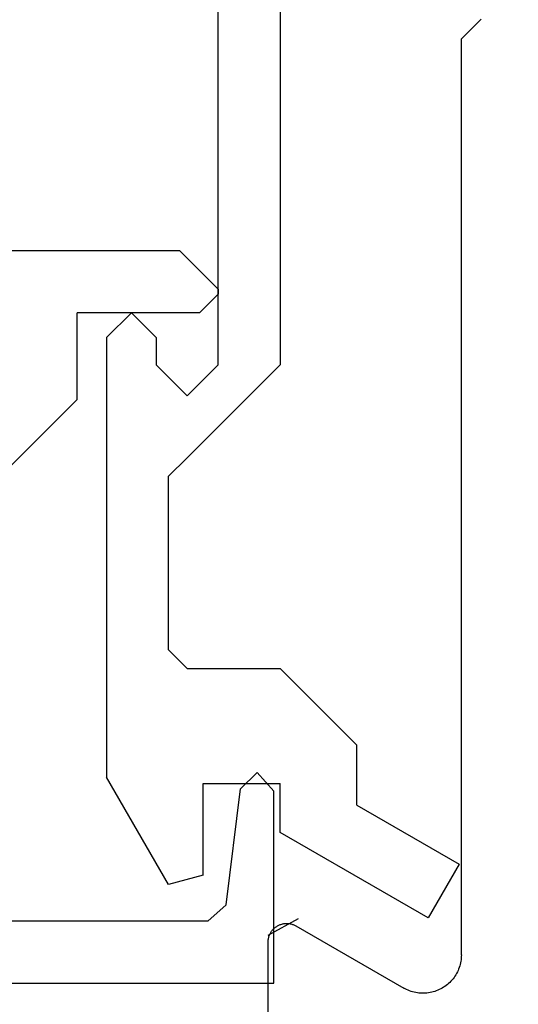
# Model space of a CAD drawing. Extents: x 0 to 138, y -1 to 81.
# Drawn here: x 51 to 52, y 20 to 21 of the extents above; entities that cross this region are included whole.
import ezdxf

# ---------------------------------------------------------------- set-up
doc = ezdxf.new("R2010")
doc.units = 0
doc.header["$MEASUREMENT"] = 0
doc.header["$PDMODE"] = 2
doc.layers.get('0').update_dxf_attribs({"linetype": 'CONTINUOUS'})
doc.layers.get('Defpoints').update_dxf_attribs({"linetype": 'CONTINUOUS'})
doc.layers.add('Dimension', color=2, linetype='CONTINUOUS', lineweight=15)
doc.layers.add('Object', color=7, linetype='CONTINUOUS', lineweight=30)
doc.styles.get("Standard").update_dxf_attribs({"font": 'ARIAL.TTF'})
doc.dimstyles.new('Nabco Dimension Arch Style - Autocad', dxfattribs={"dimscale": 2, "dimtxt": 0.375, "dimasz": 0.37, "dimexe": 0.06, "dimexo": 0.06, "dimgap": 0.06, "dimtad": 0, "dimdec": 4, "dimzin": 4, "dimdsep": 46, "dimlunit": 5, "dimtxsty": 'Standard', "dimcen": 0, "dimclrd": 256, "dimclre": 256, "dimclrt": 256, "dimadec": 1, "dimazin": 1, "dimtm": 1e-09, "dimtfac": 1, "dimtdec": 4, "dimtofl": 0, "dimtmove": 0, "dimatfit": 3, "dimfxl": 0, "dimfrac": 2, "dimtolj": 1, "dimtzin": 4, "dimlwd": -1, "dimlwe": -1, "dimarcsym": 0})

# ---------------------------------------------------------------- blocks, each defined once
blk = doc.blocks.new('*D39')
at = {"layer": 'Defpoints', "color": 0}
for p in [(36.63994, 21.21635), (53.43832, 21.21517), (36.63994, 16.34801)]:
    blk.add_point(p, dxfattribs=at)
at = {"layer": 'Dimension'}
for p, q in [((36.63994, 21.09635), (36.63994, 16.22801)), ((53.43832, 21.09517), (53.43832, 16.22801)), ((37.37994, 16.34801), (44.26487, 16.34801)), ((52.69832, 16.34801), (47.54136, 16.34801))]:
    blk.add_line(p, q, dxfattribs=at)
for points in [[(37.37994, 16.47135), (37.37994, 16.22468), (36.63994, 16.34801)], [(52.69832, 16.47135), (52.69832, 16.22468), (53.43832, 16.34801)]]:
    blk.add_solid(points, dxfattribs=at)
at = {"layer": 'Dimension', "insert": (45.90311, 16.34801), "char_height": 0.5, "attachment_point": 5}
blk.add_mtext('\\A1;SIDELITE', dxfattribs=at)
blk = doc.blocks.new('NESTILE')
for p, q in [((-0.15633, -0.79453), (-0.17233, -0.77852)), ((-0.15633, -1.53416), (-0.15633, -0.79453)), ((-0.02285, -1.51077), (-0.10984, -1.56102)), ((-0.00036, -1.65383), (-0.00036, -1.52376))]:
    blk.add_line(p, q)
at = {"flags": 128}
for points in [[(-0.00036, -1.52377), (-0.00037, -1.52314), (-0.00041, -1.52251), (-0.00047, -1.52188), (-0.00057, -1.52126), (-0.00068, -1.52065), (-0.00083, -1.52003), (-0.001, -1.51943), (-0.00119, -1.51883), (-0.00141, -1.51824), (-0.00165, -1.51766), (-0.00192, -1.51709), (-0.00221, -1.51654), (-0.00253, -1.51599), (-0.00286, -1.51546), (-0.00322, -1.51495), (-0.0036, -1.51444), (-0.004, -1.51396), (-0.00442, -1.51349), (-0.00486, -1.51304), (-0.00532, -1.51261), (-0.00579, -1.5122), (-0.00629, -1.51181), (-0.00679, -1.51144), (-0.00732, -1.5111), (-0.00785, -1.51077), (-0.00841, -1.51047), (-0.00897, -1.51019), (-0.00954, -1.50993), (-0.01013, -1.5097), (-0.01072, -1.50949), (-0.01132, -1.50931), (-0.01193, -1.50916), (-0.01254, -1.50903), (-0.01316, -1.50892), (-0.01379, -1.50884), (-0.01441, -1.50879), (-0.01504, -1.50876), (-0.01567, -1.50876), (-0.0163, -1.50879), (-0.01692, -1.50884), (-0.01754, -1.50892), (-0.01816, -1.50903), (-0.01878, -1.50916), (-0.01939, -1.50931), (-0.01999, -1.50949), (-0.02058, -1.5097), (-0.02117, -1.50993), (-0.02174, -1.51019), (-0.0223, -1.51047), (-0.02285, -1.51077)], [(-0.15633, -1.53416), (-0.1563, -1.53546), (-0.15622, -1.53676), (-0.15609, -1.53805), (-0.1559, -1.53933), (-0.15565, -1.54061), (-0.15536, -1.54187), (-0.15501, -1.54312), (-0.15461, -1.54436), (-0.15416, -1.54558), (-0.15365, -1.54677), (-0.1531, -1.54795), (-0.1525, -1.5491), (-0.15185, -1.55022), (-0.15115, -1.55132), (-0.15041, -1.55239), (-0.14963, -1.55342), (-0.1488, -1.55442), (-0.14793, -1.55539), (-0.14702, -1.55632), (-0.14608, -1.55721), (-0.14509, -1.55805), (-0.14408, -1.55886), (-0.14303, -1.55962), (-0.14194, -1.56034), (-0.14083, -1.56102), (-0.1397, -1.56164), (-0.13853, -1.56222), (-0.13735, -1.56275), (-0.13614, -1.56323), (-0.13491, -1.56365), (-0.13367, -1.56403), (-0.13241, -1.56435), (-0.13114, -1.56462), (-0.12986, -1.56484), (-0.12858, -1.565), (-0.12728, -1.56511), (-0.12599, -1.56516), (-0.12469, -1.56516), (-0.12339, -1.56511), (-0.1221, -1.565), (-0.12081, -1.56484), (-0.11953, -1.56462), (-0.11826, -1.56435), (-0.117, -1.56403), (-0.11576, -1.56365), (-0.11453, -1.56323), (-0.11333, -1.56275), (-0.11214, -1.56222), (-0.11098, -1.56164), (-0.10984, -1.56102)]]:
    blk.add_lwpolyline(points, dxfattribs=at)
blk = doc.blocks.new('GLSTOP')
for p, q in [((-0.66738, 0.77842), (-0.16733, 0.77842)), ((-0.16733, 0.77842), (-0.16733, 0.62332)), ((-0.17202, 0.73959), (-0.14733, 0.72614)), ((-0.22061, 0.72839), (-0.58637, 0.72839)), ((-0.20572, 0.7152), (-0.22062, 0.72839)), ((-0.04279, 0.72575), (-0.16233, 0.6567)), ((-0.01779, 0.68242), (-0.04279, 0.72575)), ((-0.20572, 0.71521), (-0.19421, 0.62149)), ((-0.25233, 0.69889), (-0.30234, 0.61222)), ((-0.22433, 0.69138), (-0.25233, 0.69889)), ((-0.22433, 0.69138), (-0.22433, 0.61732)), ((-0.10032, 0.63475), (-0.01778, 0.68242)), ((-0.16233, 0.6567), (-0.16233, 0.61732)), ((-0.10032, 0.63475), (-0.10032, 0.5863)), ((-0.19422, 0.62149), (-0.18083, 0.60839)), ((-0.18083, 0.60839), (-0.16733, 0.62332)), ((-0.30234, 0.2571), (-0.30234, 0.61222)), ((-0.22433, 0.61732), (-0.16233, 0.61732)), ((-0.16233, 0.52426), (-0.10032, 0.5863)), ((-0.23735, 0.52426), (-0.25234, 0.50925)), ((-0.23734, 0.52426), (-0.16233, 0.52426)), ((-0.25234, 0.50925), (-0.25234, 0.36917)), ((-0.3261, 0.30713), (-0.39111, 0.37217)), ((-0.25234, 0.36917), (-0.23735, 0.35416)), ((-0.16233, 0.27912), (-0.23734, 0.35416)), ((-0.3261, 0.30713), (-0.3261, 0.23709)), ((-0.23735, 0.30413), (-0.26234, 0.27912)), ((-0.21233, 0.27912), (-0.23735, 0.30413)), ((-0.23734, 0.30413), (-0.23734, 0.30413)), ((-0.26234, 0.2571), (-0.26234, 0.27912)), ((-0.21233, 0.27912), (-0.21233, -0.18216)), ((-0.16233, -0.18216), (-0.16233, 0.27912)), ((-0.30234, 0.2571), (-0.28235, 0.23709)), ((-0.28235, 0.23709), (-0.26234, 0.2571)), ((-0.22733, 0.23709), (-0.3261, 0.23709)), ((-0.28234, 0.23709), (-0.28234, 0.23709)), ((-0.21233, 0.22208), (-0.22735, 0.23709)), ((-0.24335, 0.18706), (-0.21233, 0.21808)), ((-0.21233, 0.21808), (-0.21233, 0.22208)), ((-0.24334, 0.18706), (-0.40035, 0.18706))]:
    blk.add_line(p, q)
blk = doc.blocks.new('EST')
blk.add_blockref('NESTILE', (2.12449, 0.71822))
at = {"rotation": 180}
blk.add_blockref('GLSTOP', (1.95216, -0.0603), dxfattribs=at)

msp = doc.modelspace()

# ---------------------------------------------------------------- block references
at = {"layer": 'Object', "xscale": -1}
msp.add_blockref('EST', (53.43825, 21.27761), dxfattribs=at)

# ---------------------------------------------------------------- dimensions: what is measured, and where the dimension line sits
at = {"layer": 'Dimension'}
dim = msp.add_linear_dim(base=(36.63994, 16.34801), p1=(53.43832, 21.21517), p2=(36.63994, 21.21635), angle=180, text='SIDELITE', dimstyle='Nabco Dimension Arch Style - Autocad', override={"dimtxt": 0.25, "dimpost": '\\X'}, dxfattribs=at)
dim.commit()
dim.dimension.update_dxf_attribs({"geometry": '*D39', "text_midpoint": (45.90311, 16.34801), "dimtype": 160})

doc.saveas('drawing.dxf')
